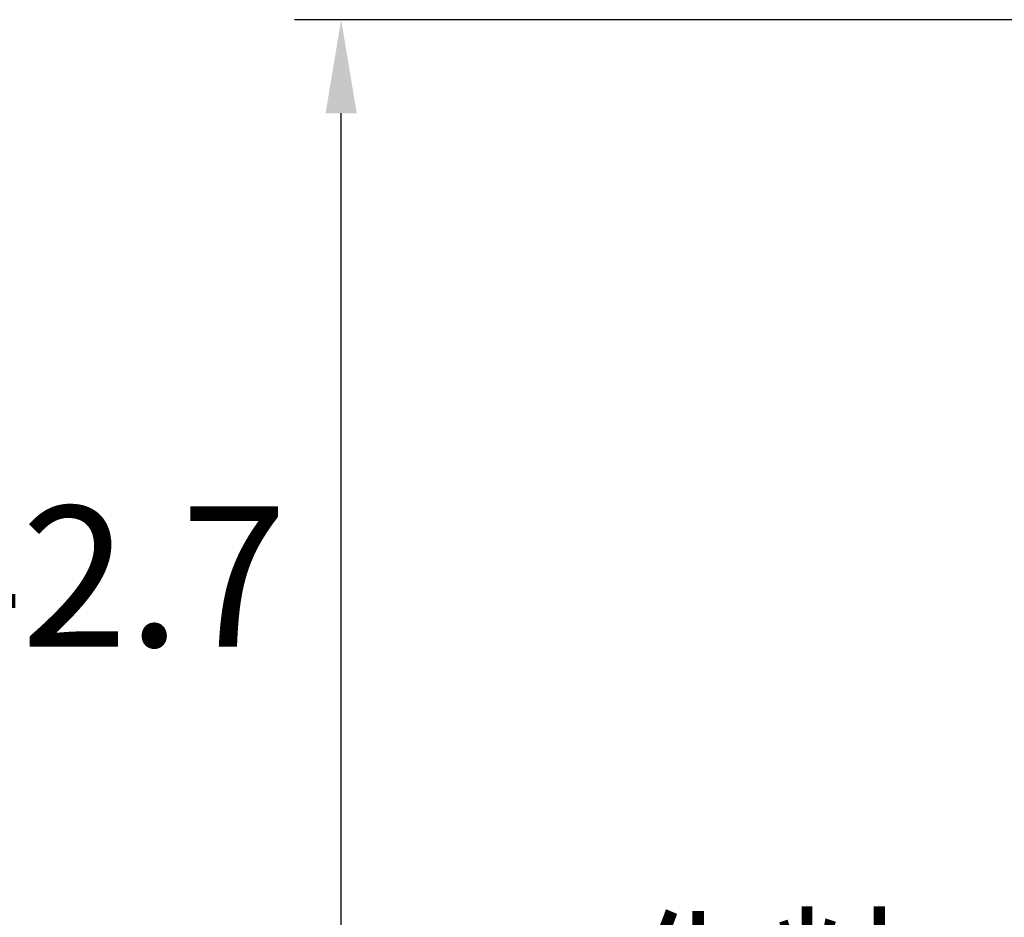
# Model space of a CAD drawing. Extents: x 44 to 7400, y 58 to 5340.
# Drawn here: x 2114 to 2535, y 2272 to 2656 of the extents above; entities that cross this region are included whole.
import ezdxf

# ---------------------------------------------------------------- set-up
doc = ezdxf.new("R2010")
doc.units = 0
doc.header["$LTSCALE"] = 200
doc.header["$PDMODE"] = 33
doc.header["$PDSIZE"] = 5
doc.layers.get('DEFPOINTS').update_dxf_attribs({"linetype": 'CONTINUOUS'})
doc.layers.add('MOJI', color=6, linetype='CONTINUOUS')
doc.layers.add('SUNPOU', color=4, linetype='CONTINUOUS')
doc.styles.add('EXT08', font='ROMANS.shx', dxfattribs={"width": 0.8, "bigfont": 'EXTFONT.shx'})
doc.dimstyles.get("Standard").update_dxf_attribs({"dimtxt": 0.18, "dimasz": 0.18, "dimexe": 0.18, "dimexo": 0.0625, "dimgap": 0.09, "dimtad": 0, "dimtih": 1, "dimtoh": 1, "dimzin": 0, "dimcen": 0.09, "dimazin": 3, "dimtfac": 1, "dimtofl": 0, "dimtmove": 0, "dimatfit": 3})

# ---------------------------------------------------------------- blocks, each defined once
blk = doc.blocks.new('*D75')
at = {"layer": 'DEFPOINTS', "color": 0}
for p in [(2251.25, 2655.61), (2993.23, 2655.61), (2641.26, 838.21)]:
    blk.add_point(p, dxfattribs=at)
at = {"layer": 'SUNPOU'}
for p, q in [((2973.23, 2655.61), (2231.25, 2655.61)), ((2251.25, 878.21), (2251.25, 2615.61)), ((2621.26, 838.21), (2231.25, 838.21))]:
    blk.add_line(p, q, dxfattribs=at)
for points in [[(2244.59, 2615.61), (2257.92, 2615.61), (2251.25, 2655.61)], [(2244.59, 878.21), (2257.92, 878.21), (2251.25, 838.21)]]:
    blk.add_solid(points, dxfattribs=at)
at = {"layer": 'SUNPOU', "style": 'EXT08'}
blk.add_text('909', height=60, dxfattribs=at).set_placement((2077.25, 1640.71))
blk = doc.blocks.new('*D81')
at = {"layer": 'DEFPOINTS', "color": 0}
for p in [(1633.13, 2595.66), (1633.13, 2424.86), (2061.86, 2424.86)]:
    blk.add_point(p, dxfattribs=at)
at = {"layer": 'SUNPOU'}
for p, q in [((1653.13, 2595.66), (2081.86, 2595.66)), ((2061.86, 2555.66), (2061.86, 2464.86)), ((1653.13, 2424.86), (2081.86, 2424.86))]:
    blk.add_line(p, q, dxfattribs=at)
for points in [[(2055.19, 2555.66), (2068.53, 2555.66), (2061.86, 2595.66)], [(2055.19, 2464.86), (2068.53, 2464.86), (2061.86, 2424.86)]]:
    blk.add_solid(points, dxfattribs=at)
at = {"layer": 'SUNPOU', "style": 'EXT08'}
blk.add_text('φ42.7', height=60, dxfattribs=at).set_placement((2006.91, 2387.65))

msp = doc.modelspace()

# ---------------------------------------------------------------- texts
at = {"layer": 'MOJI', "style": 'EXT08', "width": 0.8}
msp.add_text('化粧ワッシャー', height=60, dxfattribs=at).set_placement((2369.589, 2207.891))

# ---------------------------------------------------------------- dimensions: what is measured, and where the dimension line sits
at = {"layer": 'SUNPOU'}
dim = msp.add_linear_dim(base=(2251.252, 2655.608), p1=(2641.256, 838.211), p2=(2993.225, 2655.608), angle=90, dimstyle='Standard', override={"dimscale": 20, "dimtxt": 3, "dimasz": 2, "dimexe": 1, "dimexo": 1, "dimgap": 1.2, "dimlfac": 0.5, "dimrnd": 1, "dimzin": 8, "dimadec": 2, "dimtmove": 2}, dxfattribs=at)
dim.commit()
dim.dimension.update_dxf_attribs({"geometry": '*D75', "text_midpoint": (2197.252, 1746.909)})
dim = msp.add_linear_dim(base=(2061.861, 2424.864), p1=(1633.134, 2595.665), p2=(1633.134, 2424.864), angle=90, text='φ42.7', dimstyle='Standard', override={"dimscale": 20, "dimtxt": 3, "dimasz": 2, "dimexe": 1, "dimexo": 1, "dimgap": 1.2, "dimzin": 8, "dimadec": 2, "dimtmove": 2}, dxfattribs=at)
dim.commit()
dim.dimension.update_dxf_attribs({"geometry": '*D81', "text_midpoint": (2126.913, 2493.847), "dimtype": 128})

doc.saveas('drawing.dxf')
